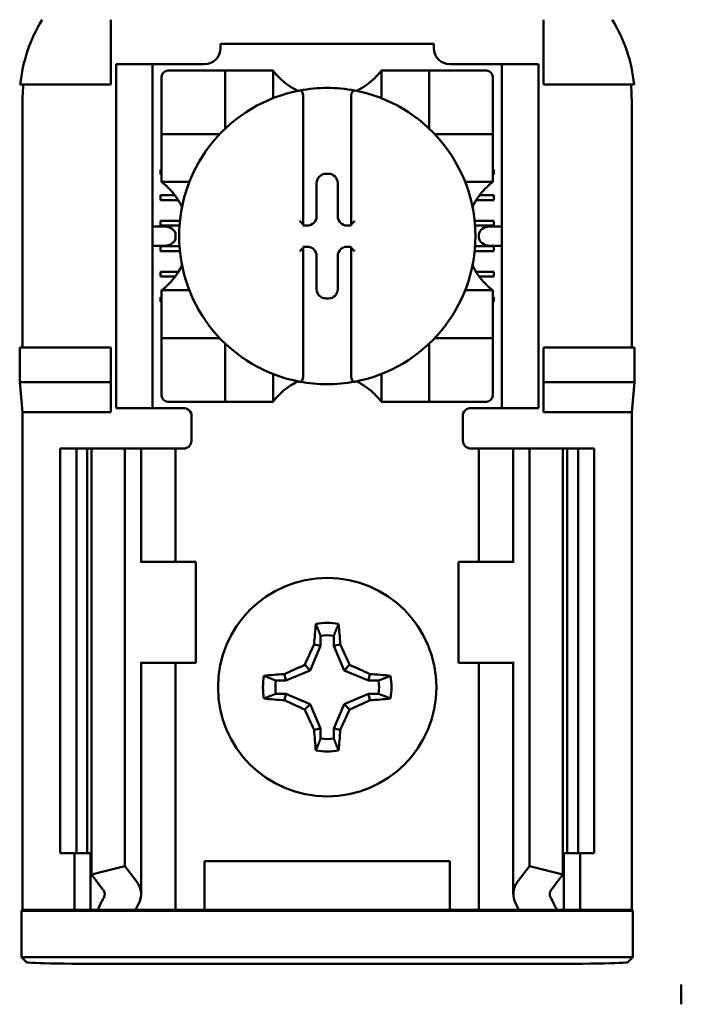
# Model space of a CAD drawing. Units: inches. Extents: x 2.2 to 96.8, y 1.1 to 75.4.
# Drawn here: x 30.1 to 30.9, y 43 to 44.1 of the extents above; entities that cross this region are included whole.
import ezdxf

# ---------------------------------------------------------------- set-up
doc = ezdxf.new("R2010")
doc.units = ezdxf.units.IN
doc.header["$LTSCALE"] = 4.5
doc.header["$MEASUREMENT"] = 0
doc.layers.add('Visible (ANSI)', color=7, linetype='Continuous', lineweight=50)

msp = doc.modelspace()

# ---------------------------------------------------------------- linework, layer by layer
at = {"layer": 'Visible (ANSI)'}
for p, q in [((30.2354, 44.0226), (30.2354, 44.0946)), ((30.7169, 44.0226), (30.7169, 44.0946)), ((30.3575, 44.0676), (30.3575, 44.0628)), ((30.3575, 44.0676), (30.5949, 44.0676)), ((30.5949, 44.0628), (30.5949, 44.0676)), ((30.2413, 44.0361), (30.2413, 44.0451)), ((30.2818, 44.0451), (30.2413, 44.0451)), ((30.2818, 44.0451), (30.2818, 44.0361)), ((30.2908, 44.0451), (30.2818, 44.0451)), ((30.3397, 44.0451), (30.2908, 44.0451)), ((30.6616, 44.0451), (30.6126, 44.0451)), ((30.6706, 44.0451), (30.6616, 44.0451)), ((30.6706, 44.0361), (30.6706, 44.0451)), ((30.7111, 44.0451), (30.6706, 44.0451)), ((30.7111, 44.0451), (30.7111, 44.0361)), ((30.2413, 44.0361), (30.2413, 43.6716)), ((30.2818, 44.0361), (30.2818, 43.6716)), ((30.2919, 44.031), (30.2919, 43.9743)), ((30.3557, 44.0381), (30.299, 44.0381)), ((30.3557, 44.0381), (30.3628, 44.0381)), ((30.3628, 43.9743), (30.3628, 44.0381)), ((30.3699, 44.0381), (30.3628, 44.0381)), ((30.3699, 44.0381), (30.4088, 44.0381)), ((30.4159, 44.0381), (30.4088, 44.0381)), ((30.4159, 44.0381), (30.4159, 44.0072)), ((30.5364, 44.0381), (30.5435, 44.0381)), ((30.5364, 44.0072), (30.5364, 44.0381)), ((30.5435, 44.0381), (30.5825, 44.0381)), ((30.5896, 44.0381), (30.5825, 44.0381)), ((30.5896, 44.0381), (30.5966, 44.0381)), ((30.5896, 44.0381), (30.5896, 43.9743)), ((30.6533, 44.0381), (30.5966, 44.0381)), ((30.6604, 43.9743), (30.6604, 44.031)), ((30.6706, 44.0361), (30.6706, 43.6716)), ((30.7111, 44.0361), (30.7111, 43.6716)), ((30.1348, 44.0226), (30.2354, 44.0226)), ((30.8175, 44.0226), (30.7169, 44.0226)), ((30.4496, 44.0085), (30.4496, 43.867)), ((30.5027, 43.867), (30.5027, 44.0085)), ((30.1374, 44.0058), (30.1374, 43.7301)), ((30.8149, 43.7301), (30.8149, 44.0058)), ((30.2919, 43.9672), (30.2919, 43.9743)), ((30.2919, 43.9672), (30.3557, 43.9672)), ((30.2919, 43.9672), (30.2919, 43.9602)), ((30.5966, 43.9672), (30.6604, 43.9672)), ((30.6604, 43.9743), (30.6604, 43.9672)), ((30.6604, 43.9602), (30.6604, 43.9672)), ((30.2919, 43.9212), (30.2919, 43.9602)), ((30.6604, 43.9602), (30.6604, 43.9212)), ((30.2908, 43.9223), (30.2908, 43.9277)), ((30.2908, 43.9277), (30.2919, 43.9277)), ((30.2919, 43.9223), (30.2908, 43.9223)), ((30.2919, 43.9141), (30.2919, 43.9212)), ((30.4747, 43.9232), (30.4776, 43.9232)), ((30.6604, 43.9277), (30.6616, 43.9277)), ((30.6616, 43.9223), (30.6604, 43.9223)), ((30.6604, 43.9141), (30.6604, 43.9212)), ((30.6616, 43.9277), (30.6616, 43.9223)), ((30.3228, 43.9141), (30.2919, 43.9141)), ((30.4644, 43.8759), (30.4644, 43.9129)), ((30.4879, 43.9129), (30.4879, 43.8759)), ((30.6604, 43.9141), (30.6295, 43.9141)), ((30.2908, 43.8993), (30.3068, 43.8993)), ((30.2908, 43.894), (30.2908, 43.8993)), ((30.6456, 43.8993), (30.6616, 43.8993)), ((30.6616, 43.8993), (30.6616, 43.894)), ((30.3104, 43.894), (30.2908, 43.894)), ((30.6616, 43.894), (30.6419, 43.894)), ((30.2908, 43.871), (30.3123, 43.871)), ((30.2908, 43.8656), (30.2908, 43.871)), ((30.3118, 43.8656), (30.2908, 43.8656)), ((30.4496, 43.867), (30.4496, 43.8656)), ((30.4496, 43.8656), (30.4542, 43.8656)), ((30.4982, 43.8656), (30.5027, 43.8656)), ((30.5027, 43.8656), (30.5027, 43.867)), ((30.64, 43.871), (30.6616, 43.871)), ((30.6616, 43.8656), (30.6405, 43.8656)), ((30.6616, 43.871), (30.6616, 43.8656)), ((30.2948, 43.8645), (30.2818, 43.8645)), ((30.3075, 43.8555), (30.3075, 43.8522)), ((30.6448, 43.8522), (30.6448, 43.8555)), ((30.6706, 43.8645), (30.6575, 43.8645)), ((30.2818, 43.8432), (30.2948, 43.8432)), ((30.6575, 43.8432), (30.6706, 43.8432)), ((30.2908, 43.8426), (30.3118, 43.8426)), ((30.2908, 43.8373), (30.2908, 43.8426)), ((30.3122, 43.8373), (30.2908, 43.8373)), ((30.4542, 43.8421), (30.4496, 43.8421)), ((30.4496, 43.8421), (30.4496, 43.8408)), ((30.4496, 43.8408), (30.4496, 43.6992)), ((30.5027, 43.8421), (30.4982, 43.8421)), ((30.5027, 43.8408), (30.5027, 43.8421)), ((30.5027, 43.6992), (30.5027, 43.8408)), ((30.6616, 43.8373), (30.6401, 43.8373)), ((30.6405, 43.8426), (30.6616, 43.8426)), ((30.6616, 43.8426), (30.6616, 43.8373)), ((30.4644, 43.7948), (30.4644, 43.8319)), ((30.4879, 43.8319), (30.4879, 43.7948)), ((30.2908, 43.8143), (30.3108, 43.8143)), ((30.2908, 43.809), (30.2908, 43.8143)), ((30.6416, 43.8143), (30.6616, 43.8143)), ((30.6616, 43.8143), (30.6616, 43.809)), ((30.3072, 43.809), (30.2908, 43.809)), ((30.6616, 43.809), (30.6452, 43.809)), ((30.2919, 43.7936), (30.2919, 43.7865)), ((30.2919, 43.7936), (30.3228, 43.7936)), ((30.6295, 43.7936), (30.6604, 43.7936)), ((30.6604, 43.7936), (30.6604, 43.7865)), ((30.2908, 43.7859), (30.2919, 43.7859)), ((30.2908, 43.7806), (30.2908, 43.7859)), ((30.2919, 43.7806), (30.2908, 43.7806)), ((30.2919, 43.7476), (30.2919, 43.7865)), ((30.4776, 43.7845), (30.4747, 43.7845)), ((30.6604, 43.7865), (30.6604, 43.7476)), ((30.6604, 43.7859), (30.6616, 43.7859)), ((30.6616, 43.7806), (30.6604, 43.7806)), ((30.6616, 43.7859), (30.6616, 43.7806)), ((30.2919, 43.7476), (30.2919, 43.7405)), ((30.6604, 43.7405), (30.6604, 43.7476)), ((30.2919, 43.7334), (30.2919, 43.7405)), ((30.3557, 43.7405), (30.2919, 43.7405)), ((30.6604, 43.7405), (30.5966, 43.7405)), ((30.6604, 43.7405), (30.6604, 43.7334)), ((30.1341, 43.6914), (30.1341, 43.7301)), ((30.2354, 43.7301), (30.1341, 43.7301)), ((30.2354, 43.6914), (30.2354, 43.7301)), ((30.2919, 43.7334), (30.2919, 43.6767)), ((30.3628, 43.6696), (30.3628, 43.7334)), ((30.5896, 43.7334), (30.5896, 43.6696)), ((30.6604, 43.6767), (30.6604, 43.7334)), ((30.7169, 43.6914), (30.7169, 43.7301)), ((30.7169, 43.7301), (30.8182, 43.7301)), ((30.8182, 43.7301), (30.8182, 43.6914)), ((30.1374, 43.6581), (30.1341, 43.6914)), ((30.1341, 43.6914), (30.2354, 43.6914)), ((30.2354, 43.6581), (30.2354, 43.6914)), ((30.4159, 43.7005), (30.4159, 43.6696)), ((30.5364, 43.6696), (30.5364, 43.7005)), ((30.8182, 43.6914), (30.7169, 43.6914)), ((30.7169, 43.6581), (30.7169, 43.6914)), ((30.8182, 43.6914), (30.8149, 43.6581)), ((30.2413, 43.6626), (30.2413, 43.6716)), ((30.2818, 43.6716), (30.2818, 43.6626)), ((30.299, 43.6696), (30.3557, 43.6696)), ((30.3628, 43.6696), (30.3557, 43.6696)), ((30.3628, 43.6696), (30.3699, 43.6696)), ((30.4088, 43.6696), (30.3699, 43.6696)), ((30.4159, 43.6696), (30.4088, 43.6696)), ((30.5364, 43.6696), (30.5435, 43.6696)), ((30.5825, 43.6696), (30.5435, 43.6696)), ((30.5825, 43.6696), (30.5896, 43.6696)), ((30.5966, 43.6696), (30.5896, 43.6696)), ((30.5966, 43.6696), (30.6533, 43.6696)), ((30.6706, 43.6626), (30.6706, 43.6716)), ((30.7111, 43.6716), (30.7111, 43.6626)), ((30.1374, 43.1046), (30.1374, 43.6581)), ((30.2354, 43.6581), (30.1374, 43.6581)), ((30.2413, 43.6626), (30.2818, 43.6626)), ((30.2818, 43.6626), (30.2908, 43.6626)), ((30.3164, 43.6626), (30.2908, 43.6626)), ((30.6359, 43.6626), (30.6616, 43.6626)), ((30.6616, 43.6626), (30.6706, 43.6626)), ((30.6706, 43.6626), (30.7111, 43.6626)), ((30.8149, 43.6581), (30.7169, 43.6581)), ((30.8149, 43.1046), (30.8149, 43.6581)), ((30.3254, 43.6536), (30.3254, 43.6266)), ((30.6269, 43.6266), (30.6269, 43.6536)), ((30.1792, 43.6176), (30.1972, 43.6176)), ((30.1792, 43.6176), (30.1792, 43.1676)), ((30.1972, 43.6176), (30.209, 43.6176)), ((30.1972, 43.6176), (30.1972, 43.1676)), ((30.2141, 43.6176), (30.209, 43.6176)), ((30.209, 43.6176), (30.209, 43.1676)), ((30.2141, 43.6176), (30.2141, 43.1436)), ((30.2141, 43.6176), (30.2512, 43.6176)), ((30.2512, 43.6176), (30.2512, 43.153)), ((30.2512, 43.6176), (30.2638, 43.6176)), ((30.2692, 43.6176), (30.2638, 43.6176)), ((30.2692, 43.6176), (30.2922, 43.6176)), ((30.2692, 43.4916), (30.2692, 43.6176)), ((30.3074, 43.6176), (30.2922, 43.6176)), ((30.3074, 43.6176), (30.3164, 43.6176)), ((30.3074, 43.4916), (30.3074, 43.6176)), ((30.6449, 43.6176), (30.6359, 43.6176)), ((30.6449, 43.6176), (30.6602, 43.6176)), ((30.6449, 43.6176), (30.6449, 43.4916)), ((30.6832, 43.6176), (30.6602, 43.6176)), ((30.6832, 43.6176), (30.6886, 43.6176)), ((30.6832, 43.6176), (30.6832, 43.4916)), ((30.7012, 43.6176), (30.6886, 43.6176)), ((30.7012, 43.6176), (30.7012, 43.153)), ((30.7382, 43.6176), (30.7012, 43.6176)), ((30.7433, 43.6176), (30.7382, 43.6176)), ((30.7382, 43.6176), (30.7382, 43.1436)), ((30.7433, 43.6176), (30.7552, 43.6176)), ((30.7433, 43.6176), (30.7433, 43.1676)), ((30.7552, 43.6176), (30.7732, 43.6176)), ((30.7552, 43.6176), (30.7552, 43.1676)), ((30.7732, 43.6176), (30.7732, 43.1676)), ((30.2694, 43.4916), (30.2683, 43.4916)), ((30.3299, 43.4916), (30.2694, 43.4916)), ((30.3299, 43.3791), (30.3299, 43.4916)), ((30.6224, 43.4916), (30.6829, 43.4916)), ((30.6224, 43.4916), (30.6224, 43.3791)), ((30.6841, 43.4916), (30.6829, 43.4916)), ((30.4688, 43.4094), (30.4688, 43.3981)), ((30.4836, 43.3981), (30.4836, 43.4094)), ((30.4688, 43.3981), (30.4574, 43.3708)), ((30.4688, 43.3981), (30.4616, 43.3996)), ((30.4836, 43.3981), (30.4907, 43.3996)), ((30.4949, 43.3708), (30.4836, 43.3981)), ((30.2683, 43.3791), (30.2694, 43.3791)), ((30.2692, 43.1219), (30.2692, 43.3791)), ((30.2694, 43.3791), (30.3299, 43.3791)), ((30.3074, 43.1046), (30.3074, 43.3791)), ((30.4574, 43.3708), (30.4513, 43.3769)), ((30.4949, 43.3708), (30.501, 43.3769)), ((30.6829, 43.3791), (30.6224, 43.3791)), ((30.6449, 43.3791), (30.6449, 43.1046)), ((30.6829, 43.3791), (30.6841, 43.3791)), ((30.6832, 43.3791), (30.6832, 43.1219)), ((30.4301, 43.3595), (30.4287, 43.3667)), ((30.4574, 43.3708), (30.4301, 43.3595)), ((30.5222, 43.3595), (30.4949, 43.3708)), ((30.5222, 43.3595), (30.5236, 43.3667)), ((30.4301, 43.3595), (30.4189, 43.3595)), ((30.5334, 43.3595), (30.5222, 43.3595)), ((30.4189, 43.3447), (30.4301, 43.3447)), ((30.4301, 43.3447), (30.4287, 43.3376)), ((30.4301, 43.3447), (30.4574, 43.3334)), ((30.4949, 43.3334), (30.5222, 43.3447)), ((30.5222, 43.3447), (30.5236, 43.3376)), ((30.5222, 43.3447), (30.5334, 43.3447)), ((30.4574, 43.3334), (30.4513, 43.3273)), ((30.4574, 43.3334), (30.4688, 43.3061)), ((30.4836, 43.3061), (30.4949, 43.3334)), ((30.4949, 43.3334), (30.501, 43.3273)), ((30.4688, 43.3061), (30.4616, 43.3047)), ((30.4688, 43.3061), (30.4688, 43.2949)), ((30.4836, 43.3061), (30.4907, 43.3047)), ((30.4836, 43.2949), (30.4836, 43.3061)), ((30.1972, 43.1676), (30.1792, 43.1676)), ((30.1949, 43.1046), (30.1949, 43.1676)), ((30.209, 43.1676), (30.1972, 43.1676)), ((30.209, 43.1676), (30.2141, 43.1676)), ((30.2129, 43.1046), (30.2129, 43.1676)), ((30.7382, 43.1676), (30.7433, 43.1676)), ((30.7394, 43.1676), (30.7394, 43.1046)), ((30.7552, 43.1676), (30.7433, 43.1676)), ((30.7732, 43.1676), (30.7552, 43.1676)), ((30.7574, 43.1676), (30.7574, 43.1046)), ((30.3398, 43.1046), (30.3398, 43.1586)), ((30.3398, 43.1586), (30.6125, 43.1586)), ((30.6125, 43.1586), (30.6125, 43.1046)), ((30.2141, 43.1436), (30.2512, 43.153)), ((30.2267, 43.1271), (30.2141, 43.1436)), ((30.2512, 43.153), (30.2638, 43.1366)), ((30.6886, 43.1366), (30.7012, 43.153)), ((30.7012, 43.153), (30.7382, 43.1436)), ((30.7382, 43.1436), (30.7256, 43.1271)), ((30.1362, 43.1034), (30.1374, 43.1046)), ((30.1362, 43.1034), (30.8161, 43.1034)), ((30.1362, 43.0518), (30.1362, 43.1034)), ((30.1374, 43.1046), (30.1949, 43.1046)), ((30.1949, 43.1046), (30.2129, 43.1046)), ((30.2129, 43.1046), (30.221, 43.1046)), ((30.2629, 43.1046), (30.221, 43.1046)), ((30.2922, 43.1046), (30.2629, 43.1046)), ((30.2922, 43.1046), (30.3074, 43.1046)), ((30.3198, 43.1046), (30.3074, 43.1046)), ((30.3198, 43.1046), (30.3398, 43.1046)), ((30.3398, 43.1046), (30.6125, 43.1046)), ((30.6125, 43.1046), (30.6325, 43.1046)), ((30.6325, 43.1046), (30.6449, 43.1046)), ((30.6602, 43.1046), (30.6449, 43.1046)), ((30.6602, 43.1046), (30.6895, 43.1046)), ((30.7313, 43.1046), (30.6895, 43.1046)), ((30.7394, 43.1046), (30.7313, 43.1046)), ((30.7574, 43.1046), (30.7394, 43.1046)), ((30.7574, 43.1046), (30.8149, 43.1046)), ((30.8149, 43.1046), (30.8161, 43.1034)), ((30.8161, 43.1034), (30.8161, 43.0518)), ((30.8161, 43.0518), (30.1362, 43.0518)), ((30.1418, 43.0462), (30.1362, 43.0518)), ((30.698, 43.0443), (30.2543, 43.0443)), ((30.8161, 43.0518), (30.8105, 43.0462)), ((30.8699, 43.0213), (30.8699, 42.9994))]:
    msp.add_line(p, q, dxfattribs=at)
msp.add_circle((30.4762, 43.3521), 0.1215, dxfattribs=at)
for centre, radius, start, end in [((30.3397, 44.0628), 0.0177, 270, 0), ((30.6126, 44.0628), 0.0177, 180, 270), ((30.299, 44.031), 0.00709, 90, 180), ((30.4762, 44.0833), 0.0753, 225.0991, 244.407), ((30.4762, 44.0833), 0.0753, 295.593, 314.9009), ((30.6533, 44.031), 0.00709, 0, 90), ((30.4762, 43.8539), 0.1648, 79.3512, 100.6488), ((30.4762, 43.8539), 0.1648, 100.6488, 259.3512), ((30.4762, 43.8539), 0.1648, 280.6488, 79.3512), ((30.3557, 43.9743), 0.00709, 270, 278.0723), ((30.3557, 43.9743), 0.00709, 351.9277, 0), ((30.5966, 43.9743), 0.00709, 180, 188.0723), ((30.5966, 43.9743), 0.00709, 261.9277, 270), ((30.2467, 43.8539), 0.0753, 25.593, 44.9009), ((30.7056, 43.8539), 0.0753, 135.0991, 154.407), ((30.2467, 43.8539), 0.0753, 315.0991, 334.407), ((30.7056, 43.8539), 0.0753, 205.593, 224.9009), ((30.3557, 43.7334), 0.00709, 81.9277, 90), ((30.3557, 43.7334), 0.00709, 0, 8.0723), ((30.5966, 43.7334), 0.00709, 171.9277, 180), ((30.5966, 43.7334), 0.00709, 90, 98.0723), ((30.4762, 43.6244), 0.0753, 115.593, 134.9009), ((30.4762, 43.8539), 0.1648, 259.3512, 280.6488), ((30.4762, 43.6244), 0.0753, 45.0991, 64.407), ((30.299, 43.6767), 0.00709, 180, 270), ((30.6533, 43.6767), 0.00709, 270, 0), ((30.3164, 43.6536), 0.009, 0, 90), ((30.6359, 43.6536), 0.009, 90, 180), ((30.3164, 43.6266), 0.009, 292.0243, 0), ((30.6359, 43.6266), 0.009, 180, 247.9757), ((30.4762, 43.3521), 0.0715, 79.8408, 100.1592), ((30.4762, 43.3521), 0.0577, 82.6326, 97.3674), ((30.4762, 43.3521), 0.0715, 169.8408, 190.1592), ((30.4762, 43.3521), 0.0715, 349.8408, 10.1592), ((30.4762, 43.3521), 0.0577, 172.6326, 187.3674), ((30.4762, 43.3521), 0.0577, 352.6326, 7.3674), ((30.4762, 43.3521), 0.0577, 262.6326, 277.3674), ((30.4762, 43.3521), 0.0715, 259.8408, 280.1592)]:
    msp.add_arc(centre, radius, start, end, dxfattribs=at)
for centre, major_axis, ratio, start_param, end_param in [((30.352, 44.0245), (-0.208, -0.0636), 0.834602, 5.942273, 6.033318), ((30.5969, 44.0247), (-0.2118, 0.0621), 0.829175, 3.380126, 3.470466), ((30.4747, 43.9129), (-0.00727, 0.00727), 0.998783, 5.498396, 7.067974), ((30.4776, 43.9129), (0.00727, 0.00727), 0.998783, 5.498396, 7.067974), ((30.446, 43.867), (-0.00354, 0), 0.0349, 3.141593, 3.217906), ((30.4541, 43.8759), (0.00727, -0.00727), 0.998783, 5.498396, 7.067974), ((30.4982, 43.8759), (-0.00727, -0.00727), 0.998783, 5.498396, 7.067974), ((30.5063, 43.867), (-0.00354, 0), 0.0349, 6.206872, 6.283185), ((30.2948, 43.8555), (-0.0127, 0), 0.707107, 3.141593, 4.712389), ((30.6575, 43.8555), (-0.0127, 0), 0.707107, 4.712389, 6.283185), ((30.2948, 43.8522), (-0.0127, 0), 0.707107, 1.570796, 3.141593), ((30.6575, 43.8522), (-0.0127, 0), 0.707107, 0, 1.570796), ((30.446, 43.8408), (-0.00354, 0), 0.0349, 3.065279, 3.141592), ((30.4541, 43.8318), (0.00727, 0.00727), 0.998783, 5.498396, 7.067974), ((30.4982, 43.8318), (-0.00727, 0.00727), 0.998783, 5.498396, 7.067974), ((30.5063, 43.8408), (-0.00354, 0), 0.0349, 0, 0.076314), ((30.4747, 43.7948), (-0.00727, -0.00727), 0.998783, 5.498396, 7.067974), ((30.4776, 43.7948), (0.00727, -0.00727), 0.998783, 5.498396, 7.067974), ((30.4837, 43.3521), (0, 0.1357), 0.173648, 1.025501, 1.21363), ((30.4686, 43.3521), (0, -0.1357), 0.173648, 1.927963, 2.116092), ((30.4678, 43.3556), (0.0519, 0.1253), 0.173648, 1.284722, 1.471568), ((30.4845, 43.3556), (0.0519, -0.1253), 0.173648, 1.670024, 1.85687), ((30.4727, 43.3604), (0.1253, 0.0519), 0.173648, 1.670024, 1.85687), ((30.4796, 43.3604), (0.1253, -0.0519), 0.173648, 1.284722, 1.471568), ((30.4762, 43.3446), (0.1357, 0), 0.173648, 1.927963, 2.116092), ((30.4762, 43.3446), (0.1357, 0), 0.173648, 1.025501, 1.21363), ((30.4762, 43.3596), (-0.1357, 0), 0.173648, 1.025501, 1.21363), ((30.4762, 43.3596), (-0.1357, 0), 0.173648, 1.927963, 2.116092), ((30.4727, 43.3438), (-0.1253, 0.0519), 0.173648, 1.284722, 1.471568), ((30.4796, 43.3438), (-0.1253, -0.0519), 0.173648, 1.670024, 1.85687), ((30.4678, 43.3487), (-0.0519, 0.1253), 0.173648, 1.670024, 1.85687), ((30.4845, 43.3487), (-0.0519, -0.1253), 0.173648, 1.284722, 1.471568), ((30.4837, 43.3521), (0, 0.1357), 0.173648, 1.927963, 2.116092), ((30.4686, 43.3521), (0, -0.1357), 0.173648, 1.025501, 1.21363), ((30.2062, 43.1219), (-0.063, 0), 0.57735, 2.822214, 3.558114), ((30.7462, 43.1219), (-0.063, 0), 0.57735, 5.866664, 6.602564), ((30.2062, 43.1219), (-0.0225, 0), 0.57735, 2.822214, 3.558114), ((30.7462, 43.1219), (-0.0225, 0), 0.57735, 5.866664, 6.602564), ((30.5019, 43.0654), (-0.289, 0), 0.57735, 5.963807, 6.045969), ((30.5742, 43.0663), (-0.3206, 0), 0.5, 6.004286, 6.041949), ((30.3781, 43.0663), (0.3206, 0), 0.5, 0.241236, 0.278899), ((30.4505, 43.0654), (-0.289, 0), 0.57735, 3.378809, 3.460971), ((30.2543, 43.0462), (-0.1125, 0), 0.017455, 0.017453, 1.570796), ((30.698, 43.0462), (-0.1125, 0), 0.017455, 1.570796, 3.12414)]:
    msp.add_ellipse(centre, major_axis=major_axis, ratio=ratio, start_param=start_param, end_param=end_param, dxfattribs=at)
for points, knots in [([(30.159, 44.0946), (30.1524, 44.0837), (30.1469, 44.072), (30.1388, 44.0478), (30.136, 44.0353), (30.1348, 44.0226)], [0.0002951, 0.0002951, 0.0002951, 0.0002951, 0.1086254, 0.1086254, 0.2165058, 0.2165058, 0.2165058, 0.2165058]), ([(30.8175, 44.0226), (30.8163, 44.0353), (30.8136, 44.0478), (30.8054, 44.072), (30.8, 44.0837), (30.7933, 44.0946)], [0.0000963, 0.0000963, 0.0000963, 0.0000963, 0.1079758, 0.1079758, 0.2163051, 0.2163051, 0.2163051, 0.2163051]), ([(30.423, 44.03), (30.4221, 44.0309), (30.421, 44.032), (30.4192, 44.0341), (30.4183, 44.0351), (30.4172, 44.0365), (30.4167, 44.0371), (30.4163, 44.0377), (30.4161, 44.0378), (30.416, 44.0381), (30.4159, 44.0381), (30.4159, 44.0381)], [0.10925636, 0.10925636, 0.10925636, 0.10925636, 0.12080103, 0.12080103, 0.1323457, 0.1323457, 0.13995717, 0.13995717, 0.1437629, 0.1437629, 0.14756864, 0.14756864, 0.14756864, 0.14756864]), ([(30.5364, 44.0381), (30.5364, 44.0381), (30.5364, 44.0381), (30.5362, 44.0378), (30.5361, 44.0377), (30.5356, 44.0371), (30.5352, 44.0365), (30.534, 44.0351), (30.5332, 44.0341), (30.5313, 44.032), (30.5303, 44.0309), (30.5293, 44.03)], [0, 0, 0, 0, 0.00380574, 0.00380574, 0.00761147, 0.00761147, 0.01522294, 0.01522294, 0.02676761, 0.02676761, 0.03831228, 0.03831228, 0.03831228, 0.03831228]), ([(30.4457, 44.0158), (30.4458, 44.0158), (30.4459, 44.0158), (30.446, 44.0158), (30.4462, 44.0158), (30.4464, 44.0158), (30.4467, 44.0157), (30.4469, 44.0156), (30.4475, 44.0152), (30.4479, 44.0148), (30.4486, 44.0137), (30.449, 44.0128), (30.4494, 44.011), (30.4496, 44.0097), (30.4496, 44.0085)], [-0.00087101, -0.00087101, -0.00087101, -0.00087101, 0, 0, 0, 0.00135965, 0.00135965, 0.00288745, 0.00288745, 0.00720369, 0.00720369, 0.0138402, 0.0138402, 0.02329198, 0.02329198, 0.02329198, 0.02329198]), ([(30.5066, 44.0158), (30.5065, 44.0158), (30.5064, 44.0158), (30.5063, 44.0158), (30.5061, 44.0158), (30.5059, 44.0158), (30.5055, 44.0156), (30.5053, 44.0155), (30.5045, 44.015), (30.5041, 44.0143), (30.503, 44.0122), (30.5027, 44.0102), (30.5027, 44.0085)], [0.09361486, 0.09361486, 0.09361486, 0.09361486, 0.09448587, 0.09448587, 0.09448587, 0.0960828, 0.0960828, 0.09794775, 0.09794775, 0.10367081, 0.10367081, 0.11787945, 0.11787945, 0.11787945, 0.11787945]), ([(30.2919, 43.9141), (30.2919, 43.9141), (30.292, 43.914), (30.2923, 43.9138), (30.2925, 43.9137), (30.2932, 43.9131), (30.2939, 43.9126), (30.2954, 43.9114), (30.2963, 43.9106), (30.2982, 43.9088), (30.2992, 43.9079), (30.3001, 43.907)], [0, 0, 0, 0, 0.0043501, 0.0043501, 0.00870021, 0.00870021, 0.01740041, 0.01740041, 0.02790185, 0.02790185, 0.03840329, 0.03840329, 0.03840329, 0.03840329]), ([(30.6523, 43.907), (30.6532, 43.908), (30.6543, 43.909), (30.6564, 43.9109), (30.6574, 43.9117), (30.6588, 43.9129), (30.6594, 43.9133), (30.66, 43.9138), (30.6601, 43.9139), (30.6604, 43.9141), (30.6604, 43.9141), (30.6604, 43.9141)], [-0.03831228, -0.03831228, -0.03831228, -0.03831228, -0.02676761, -0.02676761, -0.01522294, -0.01522294, -0.00761147, -0.00761147, -0.00380574, -0.00380574, 0, 0, 0, 0]), ([(30.4457, 43.8707), (30.4457, 43.8707), (30.4458, 43.8707), (30.4461, 43.8703), (30.4465, 43.8699), (30.4472, 43.8692), (30.4475, 43.8689), (30.4482, 43.8682), (30.4485, 43.8679), (30.449, 43.8675), (30.4492, 43.8673), (30.4495, 43.8671), (30.4495, 43.867), (30.4496, 43.867), (30.4496, 43.867), (30.4496, 43.867)], [-0.04490546, -0.04490546, -0.04490546, -0.04490546, -0.04465939, -0.04465939, -0.03936228, -0.03936228, -0.03430646, -0.03430646, -0.02894599, -0.02894599, -0.02493945, -0.02493945, -0.02146839, -0.02146839, -0.02119769, -0.02119769, -0.02119769, -0.02119769]), ([(30.5066, 43.8707), (30.5066, 43.8707), (30.5066, 43.8707), (30.5062, 43.8703), (30.5058, 43.8699), (30.5051, 43.8692), (30.5048, 43.8689), (30.5041, 43.8682), (30.5038, 43.8679), (30.5033, 43.8675), (30.5031, 43.8673), (30.5029, 43.8671), (30.5028, 43.867), (30.5028, 43.867), (30.5028, 43.867), (30.5028, 43.867)], [-0.04490546, -0.04490546, -0.04490546, -0.04490546, -0.04465939, -0.04465939, -0.03936228, -0.03936228, -0.03430645, -0.03430645, -0.02894599, -0.02894599, -0.02493945, -0.02493945, -0.02146839, -0.02146839, -0.02119769, -0.02119769, -0.02119769, -0.02119769]), ([(30.4457, 43.837), (30.4457, 43.8371), (30.4458, 43.8371), (30.4461, 43.8374), (30.4465, 43.8378), (30.4472, 43.8385), (30.4475, 43.8388), (30.4482, 43.8395), (30.4485, 43.8398), (30.449, 43.8403), (30.4492, 43.8404), (30.4495, 43.8407), (30.4495, 43.8407), (30.4496, 43.8407), (30.4496, 43.8407), (30.4496, 43.8407)], [-0.04490546, -0.04490546, -0.04490546, -0.04490546, -0.04465939, -0.04465939, -0.03936228, -0.03936228, -0.03430645, -0.03430645, -0.02894599, -0.02894599, -0.02493945, -0.02493945, -0.02146839, -0.02146839, -0.02119769, -0.02119769, -0.02119769, -0.02119769]), ([(30.5066, 43.837), (30.5066, 43.8371), (30.5066, 43.8371), (30.5062, 43.8374), (30.5058, 43.8378), (30.5051, 43.8385), (30.5048, 43.8388), (30.5041, 43.8395), (30.5038, 43.8398), (30.5033, 43.8403), (30.5031, 43.8404), (30.5029, 43.8407), (30.5028, 43.8407), (30.5028, 43.8407), (30.5028, 43.8407), (30.5028, 43.8407)], [-0.04490546, -0.04490546, -0.04490546, -0.04490546, -0.04465939, -0.04465939, -0.03936228, -0.03936228, -0.03430646, -0.03430646, -0.028946, -0.028946, -0.02493945, -0.02493945, -0.02146839, -0.02146839, -0.02119769, -0.02119769, -0.02119769, -0.02119769]), ([(30.3001, 43.8007), (30.2991, 43.7997), (30.298, 43.7987), (30.296, 43.7969), (30.2949, 43.796), (30.2935, 43.7949), (30.293, 43.7944), (30.2924, 43.794), (30.2922, 43.7938), (30.292, 43.7937), (30.2919, 43.7936), (30.2919, 43.7936)], [0.10925636, 0.10925636, 0.10925636, 0.10925636, 0.12080103, 0.12080103, 0.1323457, 0.1323457, 0.13995717, 0.13995717, 0.1437629, 0.1437629, 0.14756864, 0.14756864, 0.14756864, 0.14756864]), ([(30.6604, 43.7936), (30.6604, 43.7936), (30.6604, 43.7937), (30.6601, 43.7938), (30.66, 43.794), (30.6594, 43.7944), (30.6588, 43.7949), (30.6574, 43.796), (30.6564, 43.7969), (30.6543, 43.7987), (30.6532, 43.7997), (30.6523, 43.8007)], [0, 0, 0, 0, 0.00380574, 0.00380574, 0.00761147, 0.00761147, 0.01522294, 0.01522294, 0.02676761, 0.02676761, 0.03831228, 0.03831228, 0.03831228, 0.03831228]), ([(30.4457, 43.6919), (30.4458, 43.6919), (30.4459, 43.6919), (30.446, 43.6919), (30.4462, 43.6919), (30.4464, 43.6919), (30.4467, 43.692), (30.4469, 43.6921), (30.4475, 43.6925), (30.4479, 43.6929), (30.4486, 43.694), (30.449, 43.6949), (30.4494, 43.6967), (30.4496, 43.6981), (30.4496, 43.6992)], [0.09351326, 0.09351326, 0.09351326, 0.09351326, 0.09438426, 0.09438426, 0.09438426, 0.09574391, 0.09574391, 0.09727172, 0.09727172, 0.10158796, 0.10158796, 0.10822446, 0.10822446, 0.11767624, 0.11767624, 0.11767624, 0.11767624]), ([(30.5066, 43.6919), (30.5065, 43.6919), (30.5064, 43.6919), (30.5063, 43.6919), (30.5061, 43.6919), (30.5059, 43.6919), (30.5056, 43.692), (30.5054, 43.6921), (30.5048, 43.6925), (30.5044, 43.6929), (30.5037, 43.694), (30.5034, 43.6949), (30.5029, 43.6967), (30.5027, 43.6981), (30.5027, 43.6992)], [-0.00087101, -0.00087101, -0.00087101, -0.00087101, 0, 0, 0, 0.00135965, 0.00135965, 0.00288745, 0.00288745, 0.00720369, 0.00720369, 0.0138402, 0.0138402, 0.02329198, 0.02329198, 0.02329198, 0.02329198]), ([(30.4159, 43.6696), (30.4159, 43.6696), (30.416, 43.6697), (30.4161, 43.6699), (30.4163, 43.6701), (30.4167, 43.6707), (30.4172, 43.6712), (30.4183, 43.6726), (30.4192, 43.6736), (30.421, 43.6757), (30.4221, 43.6768), (30.423, 43.6778)], [0, 0, 0, 0, 0.00380574, 0.00380574, 0.00761147, 0.00761147, 0.01522294, 0.01522294, 0.02676761, 0.02676761, 0.03831228, 0.03831228, 0.03831228, 0.03831228]), ([(30.5293, 43.6778), (30.5303, 43.6768), (30.5313, 43.6757), (30.5332, 43.6736), (30.534, 43.6726), (30.5352, 43.6712), (30.5356, 43.6707), (30.5361, 43.6701), (30.5362, 43.6699), (30.5364, 43.6697), (30.5364, 43.6696), (30.5364, 43.6696)], [0.10925636, 0.10925636, 0.10925636, 0.10925636, 0.12080103, 0.12080103, 0.1323457, 0.1323457, 0.13995717, 0.13995717, 0.1437629, 0.1437629, 0.14756864, 0.14756864, 0.14756864, 0.14756864]), ([(30.8699, 43.0213), (30.8698, 43.0136), (30.8697, 43.0074), (30.8698, 43.0026), (30.8699, 43.0014), (30.8699, 43.0004), (30.8699, 42.9994)], [4.9094551, 4.9094551, 4.9094551, 4.9094551, 5.1085416, 5.1085416, 5.1085416, 5.1571309, 5.1571309, 5.1571309, 5.1571309]), ([(30.8699, 42.9994), (30.87, 43.0004), (30.87, 43.0014), (30.87, 43.0026), (30.8701, 43.0074), (30.8701, 43.0136), (30.8699, 43.0213)], [5.7089517, 5.7089517, 5.7089517, 5.7089517, 5.757541, 5.757541, 5.757541, 5.9566275, 5.9566275, 5.9566275, 5.9566275])]:
    msp.add_open_spline(points, degree=3, knots=knots, dxfattribs=at)
for points in [[(30.3164, 43.6176), (30.3175, 43.6176), (30.3187, 43.6178), (30.3198, 43.6183)], [(30.6359, 43.6176), (30.6348, 43.6176), (30.6336, 43.6178), (30.6325, 43.6183)]]:
    msp.add_open_spline(points, degree=3, dxfattribs=at)
for points, weights in [([(30.4688, 43.4094), (30.4664, 43.4153), (30.4636, 43.4225)], [1.03566151999, 1.03921745307, 1.03237175083]), ([(30.4836, 43.4094), (30.4859, 43.4153), (30.4888, 43.4225)], [1.03566151999, 1.03921745307, 1.03237175083]), ([(30.4189, 43.3595), (30.413, 43.3619), (30.4058, 43.3647)], [1.03566151999, 1.03921745307, 1.03237175083]), ([(30.5334, 43.3595), (30.5394, 43.3619), (30.5466, 43.3647)], [1.03566151999, 1.03921745307, 1.03237175083]), ([(30.4189, 43.3447), (30.413, 43.3424), (30.4058, 43.3395)], [1.03566151999, 1.03921745307, 1.03237175083]), ([(30.5334, 43.3447), (30.5394, 43.3424), (30.5466, 43.3395)], [1.03566151999, 1.03921745307, 1.03237175083]), ([(30.4688, 43.2949), (30.4664, 43.2889), (30.4636, 43.2817)], [1.03566151999, 1.03921745307, 1.03237175083]), ([(30.4836, 43.2949), (30.4859, 43.2889), (30.4888, 43.2817)], [1.03566152, 1.03921745307, 1.03237175083])]:
    msp.add_rational_spline(points, weights, degree=2, dxfattribs=at)

doc.saveas('drawing.dxf')
